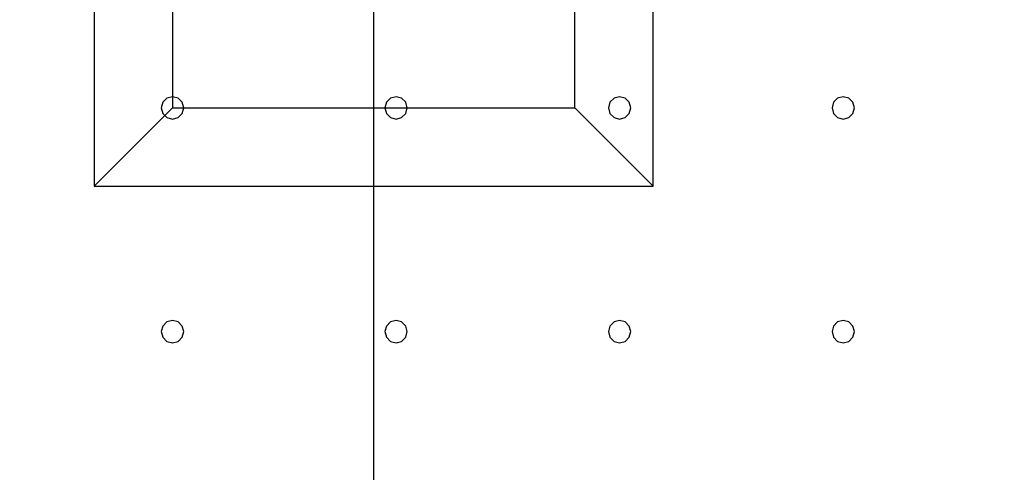
# Model space of a CAD drawing. Units: millimetres. Extents: x -15465 to 58838, y -42933 to 59294.
# Drawn here: x 21267 to 30075, y 3126 to 7171 of the extents above; entities that cross this region are included whole.
import ezdxf

# ---------------------------------------------------------------- set-up
doc = ezdxf.new("R2010")
doc.units = ezdxf.units.MM
doc.header["$MEASUREMENT"] = 0
for name, color, linetype, true_color in [('column', 7, 'Continuous', 0xaaaa00), ('grid', 1, 'Continuous', 0xff0000), ('pile', 6, 'Continuous', 0xff00ff), ('raftslab', 7, 'Continuous', 0xffffff)]:
    doc.layers.add(name, color=color, linetype=linetype, true_color=true_color)

msp = doc.modelspace()

# ---------------------------------------------------------------- linework, layer by layer
at = {"layer": 'column'}
for p, q in [((21933.7, 10683, -9700), (21933.7, 5683, -9700)), ((26933.7, 5683, -9700), (26933.7, 10683, -9700)), ((22633.7, 9983, -10400), (22633.7, 6383, -10400)), ((26233.7, 6383, -10400), (26233.7, 9983, -10400)), ((22633.7, 6383, -10400), (21933.7, 5683, -9700)), ((22633.7, 6383, -10400), (26233.7, 6383, -10400)), ((26233.7, 6383, -10400), (26933.7, 5683, -9700)), ((21933.7, 5683, -9700), (26933.7, 5683, -9700))]:
    msp.add_line(p, q, dxfattribs=at)
at = {"layer": 'column', "invisible_edges": 15}
for points in [[(21933.7, 5683, -9700), (26933.7, 5683, -9700), (26933.7, 10683, -9700)], [(21933.7, 5683, -9700), (26933.7, 10683, -9700), (21933.7, 10683, -9700)], [(22633.7, 6383, -10400), (21933.7, 5683, -9700), (21933.7, 10683, -9700)], [(22633.7, 6383, -10400), (21933.7, 10683, -9700), (22633.7, 9983, -10400)], [(26233.7, 9983, -10400), (26933.7, 10683, -9700), (26933.7, 5683, -9700)], [(22633.7, 9983, -10400), (26233.7, 9983, -10400), (26233.7, 6383, -10400)], [(22633.7, 9983, -10400), (26233.7, 6383, -10400), (22633.7, 6383, -10400)], [(26233.7, 9983, -10400), (26933.7, 5683, -9700), (26233.7, 6383, -10400)], [(26233.7, 6383, -10400), (26933.7, 5683, -9700), (21933.7, 5683, -9700)], [(26233.7, 6383, -10400), (21933.7, 5683, -9700), (22633.7, 6383, -10400)]]:
    msp.add_3dface(points, dxfattribs=at)
at = {"layer": 'grid'}
msp.add_line((24433.7, 83, -9600), (24433.7, 8183, -9600), dxfattribs=at)
at = {"layer": 'pile', "color": 9, "true_color": 0xc0c0c0}
for p, q in [((22547.1, 6433, -9700), (22533.7, 6383, -9700)), ((22547.1, 6433, -21700), (22533.7, 6383, -21700)), ((22583.7, 6469.6, -9700), (22547.1, 6433, -9700)), ((22583.7, 6469.6, -21700), (22547.1, 6433, -21700)), ((22633.7, 6483, -9700), (22583.7, 6469.6, -9700)), ((22633.7, 6483, -21700), (22583.7, 6469.6, -21700)), ((22683.7, 6469.6, -9700), (22633.7, 6483, -9700)), ((22683.7, 6469.6, -21700), (22633.7, 6483, -21700)), ((22633.7, 6483, -9700), (22633.7, 6483, -21700)), ((22720.3, 6433, -9700), (22683.7, 6469.6, -9700)), ((22720.3, 6433, -21700), (22683.7, 6469.6, -21700)), ((22733.7, 6383, -9700), (22720.3, 6433, -9700)), ((22733.7, 6383, -21700), (22720.3, 6433, -21700)), ((24547.1, 6433, -9700), (24533.7, 6383, -9700)), ((24547.1, 6433, -21700), (24533.7, 6383, -21700)), ((24583.7, 6469.6, -9700), (24547.1, 6433, -9700)), ((24583.7, 6469.6, -21700), (24547.1, 6433, -21700)), ((24633.7, 6483, -9700), (24583.7, 6469.6, -9700)), ((24633.7, 6483, -21700), (24583.7, 6469.6, -21700)), ((24683.7, 6469.6, -9700), (24633.7, 6483, -9700)), ((24683.7, 6469.6, -21700), (24633.7, 6483, -21700)), ((24633.7, 6483, -9700), (24633.7, 6483, -21700)), ((24720.3, 6433, -9700), (24683.7, 6469.6, -9700)), ((24720.3, 6433, -21700), (24683.7, 6469.6, -21700)), ((24733.7, 6383, -9700), (24720.3, 6433, -9700)), ((24733.7, 6383, -21700), (24720.3, 6433, -21700)), ((26547.1, 6433, -9700), (26533.7, 6383, -9700)), ((26547.1, 6433, -21700), (26533.7, 6383, -21700)), ((26583.7, 6469.6, -9700), (26547.1, 6433, -9700)), ((26583.7, 6469.6, -21700), (26547.1, 6433, -21700)), ((26633.7, 6483, -9700), (26583.7, 6469.6, -9700)), ((26633.7, 6483, -21700), (26583.7, 6469.6, -21700)), ((26683.7, 6469.6, -9700), (26633.7, 6483, -9700)), ((26683.7, 6469.6, -21700), (26633.7, 6483, -21700)), ((26633.7, 6483, -9700), (26633.7, 6483, -21700)), ((26720.3, 6433, -9700), (26683.7, 6469.6, -9700)), ((26720.3, 6433, -21700), (26683.7, 6469.6, -21700)), ((26733.7, 6383, -9700), (26720.3, 6433, -9700)), ((26733.7, 6383, -21700), (26720.3, 6433, -21700)), ((28547.1, 6433, -9700), (28533.7, 6383, -9700)), ((28547.1, 6433, -21700), (28533.7, 6383, -21700)), ((28583.7, 6469.6, -9700), (28547.1, 6433, -9700)), ((28583.7, 6469.6, -21700), (28547.1, 6433, -21700)), ((28633.7, 6483, -9700), (28583.7, 6469.6, -9700)), ((28633.7, 6483, -21700), (28583.7, 6469.6, -21700)), ((28683.7, 6469.6, -9700), (28633.7, 6483, -9700)), ((28683.7, 6469.6, -21700), (28633.7, 6483, -21700)), ((28633.7, 6483, -9700), (28633.7, 6483, -21700)), ((28720.3, 6433, -9700), (28683.7, 6469.6, -9700)), ((28720.3, 6433, -21700), (28683.7, 6469.6, -21700)), ((28733.7, 6383, -9700), (28720.3, 6433, -9700)), ((28733.7, 6383, -21700), (28720.3, 6433, -21700)), ((22533.7, 6383, -9700), (22547.1, 6333, -9700)), ((22533.7, 6383, -21700), (22547.1, 6333, -21700)), ((22533.7, 6383, -9700), (22533.7, 6383, -21700)), ((22720.3, 6333, -9700), (22733.7, 6383, -9700)), ((22720.3, 6333, -21700), (22733.7, 6383, -21700)), ((22733.7, 6383, -9700), (22733.7, 6383, -9700)), ((22733.7, 6383, -21700), (22733.7, 6383, -21700)), ((22733.7, 6383, -9700), (22733.7, 6383, -21700)), ((24533.7, 6383, -9700), (24547.1, 6333, -9700)), ((24533.7, 6383, -21700), (24547.1, 6333, -21700)), ((24533.7, 6383, -9700), (24533.7, 6383, -21700)), ((24720.3, 6333, -9700), (24733.7, 6383, -9700)), ((24720.3, 6333, -21700), (24733.7, 6383, -21700)), ((24733.7, 6383, -9700), (24733.7, 6383, -9700)), ((24733.7, 6383, -21700), (24733.7, 6383, -21700)), ((24733.7, 6383, -9700), (24733.7, 6383, -21700)), ((26533.7, 6383, -9700), (26547.1, 6333, -9700)), ((26533.7, 6383, -21700), (26547.1, 6333, -21700)), ((26533.7, 6383, -9700), (26533.7, 6383, -21700)), ((26720.3, 6333, -9700), (26733.7, 6383, -9700)), ((26720.3, 6333, -21700), (26733.7, 6383, -21700)), ((26733.7, 6383, -9700), (26733.7, 6383, -9700)), ((26733.7, 6383, -21700), (26733.7, 6383, -21700)), ((26733.7, 6383, -9700), (26733.7, 6383, -21700)), ((28533.7, 6383, -9700), (28547.1, 6333, -9700)), ((28533.7, 6383, -21700), (28547.1, 6333, -21700)), ((28533.7, 6383, -9700), (28533.7, 6383, -21700)), ((28720.3, 6333, -9700), (28733.7, 6383, -9700)), ((28720.3, 6333, -21700), (28733.7, 6383, -21700)), ((28733.7, 6383, -9700), (28733.7, 6383, -9700)), ((28733.7, 6383, -21700), (28733.7, 6383, -21700)), ((28733.7, 6383, -9700), (28733.7, 6383, -21700)), ((22547.1, 6333, -9700), (22583.7, 6296.4, -9700)), ((22547.1, 6333, -21700), (22583.7, 6296.4, -21700)), ((22583.7, 6296.4, -9700), (22633.7, 6283, -9700)), ((22583.7, 6296.4, -21700), (22633.7, 6283, -21700)), ((22633.7, 6283, -9700), (22683.7, 6296.4, -9700)), ((22633.7, 6283, -21700), (22683.7, 6296.4, -21700)), ((22633.7, 6283, -9700), (22633.7, 6283, -21700)), ((22683.7, 6296.4, -9700), (22720.3, 6333, -9700)), ((22683.7, 6296.4, -21700), (22720.3, 6333, -21700)), ((24547.1, 6333, -9700), (24583.7, 6296.4, -9700)), ((24547.1, 6333, -21700), (24583.7, 6296.4, -21700)), ((24583.7, 6296.4, -9700), (24633.7, 6283, -9700)), ((24583.7, 6296.4, -21700), (24633.7, 6283, -21700)), ((24633.7, 6283, -9700), (24683.7, 6296.4, -9700)), ((24633.7, 6283, -21700), (24683.7, 6296.4, -21700)), ((24633.7, 6283, -9700), (24633.7, 6283, -21700)), ((24683.7, 6296.4, -9700), (24720.3, 6333, -9700)), ((24683.7, 6296.4, -21700), (24720.3, 6333, -21700)), ((26547.1, 6333, -9700), (26583.7, 6296.4, -9700)), ((26547.1, 6333, -21700), (26583.7, 6296.4, -21700)), ((26583.7, 6296.4, -9700), (26633.7, 6283, -9700)), ((26583.7, 6296.4, -21700), (26633.7, 6283, -21700)), ((26633.7, 6283, -9700), (26683.7, 6296.4, -9700)), ((26633.7, 6283, -21700), (26683.7, 6296.4, -21700)), ((26633.7, 6283, -9700), (26633.7, 6283, -21700)), ((26683.7, 6296.4, -9700), (26720.3, 6333, -9700)), ((26683.7, 6296.4, -21700), (26720.3, 6333, -21700)), ((28547.1, 6333, -9700), (28583.7, 6296.4, -9700)), ((28547.1, 6333, -21700), (28583.7, 6296.4, -21700)), ((28583.7, 6296.4, -9700), (28633.7, 6283, -9700)), ((28583.7, 6296.4, -21700), (28633.7, 6283, -21700)), ((28633.7, 6283, -9700), (28683.7, 6296.4, -9700)), ((28633.7, 6283, -21700), (28683.7, 6296.4, -21700)), ((28633.7, 6283, -9700), (28633.7, 6283, -21700)), ((28683.7, 6296.4, -9700), (28720.3, 6333, -9700)), ((28683.7, 6296.4, -21700), (28720.3, 6333, -21700)), ((22547.1, 4433, -9700), (22533.7, 4383, -9700)), ((22547.1, 4433, -21700), (22533.7, 4383, -21700)), ((22583.7, 4469.6, -9700), (22547.1, 4433, -9700)), ((22583.7, 4469.6, -21700), (22547.1, 4433, -21700)), ((22633.7, 4483, -9700), (22583.7, 4469.6, -9700)), ((22633.7, 4483, -21700), (22583.7, 4469.6, -21700)), ((22683.7, 4469.6, -9700), (22633.7, 4483, -9700)), ((22683.7, 4469.6, -21700), (22633.7, 4483, -21700)), ((22633.7, 4483, -9700), (22633.7, 4483, -21700)), ((22720.3, 4433, -9700), (22683.7, 4469.6, -9700)), ((22720.3, 4433, -21700), (22683.7, 4469.6, -21700)), ((22733.7, 4383, -9700), (22720.3, 4433, -9700)), ((22733.7, 4383, -21700), (22720.3, 4433, -21700)), ((24547.1, 4433, -9700), (24533.7, 4383, -9700)), ((24547.1, 4433, -21700), (24533.7, 4383, -21700)), ((24583.7, 4469.6, -9700), (24547.1, 4433, -9700)), ((24583.7, 4469.6, -21700), (24547.1, 4433, -21700)), ((24633.7, 4483, -9700), (24583.7, 4469.6, -9700)), ((24633.7, 4483, -21700), (24583.7, 4469.6, -21700)), ((24683.7, 4469.6, -9700), (24633.7, 4483, -9700)), ((24683.7, 4469.6, -21700), (24633.7, 4483, -21700)), ((24633.7, 4483, -9700), (24633.7, 4483, -21700)), ((24720.3, 4433, -9700), (24683.7, 4469.6, -9700)), ((24720.3, 4433, -21700), (24683.7, 4469.6, -21700)), ((24733.7, 4383, -9700), (24720.3, 4433, -9700)), ((24733.7, 4383, -21700), (24720.3, 4433, -21700)), ((26547.1, 4433, -9700), (26533.7, 4383, -9700)), ((26547.1, 4433, -21700), (26533.7, 4383, -21700)), ((26583.7, 4469.6, -9700), (26547.1, 4433, -9700)), ((26583.7, 4469.6, -21700), (26547.1, 4433, -21700)), ((26633.7, 4483, -9700), (26583.7, 4469.6, -9700)), ((26633.7, 4483, -21700), (26583.7, 4469.6, -21700)), ((26683.7, 4469.6, -9700), (26633.7, 4483, -9700)), ((26683.7, 4469.6, -21700), (26633.7, 4483, -21700)), ((26633.7, 4483, -9700), (26633.7, 4483, -21700)), ((26720.3, 4433, -9700), (26683.7, 4469.6, -9700)), ((26720.3, 4433, -21700), (26683.7, 4469.6, -21700)), ((26733.7, 4383, -9700), (26720.3, 4433, -9700)), ((26733.7, 4383, -21700), (26720.3, 4433, -21700)), ((28547.1, 4433, -9700), (28533.7, 4383, -9700)), ((28547.1, 4433, -21700), (28533.7, 4383, -21700)), ((28583.7, 4469.6, -9700), (28547.1, 4433, -9700)), ((28583.7, 4469.6, -21700), (28547.1, 4433, -21700)), ((28633.7, 4483, -9700), (28583.7, 4469.6, -9700)), ((28633.7, 4483, -21700), (28583.7, 4469.6, -21700)), ((28683.7, 4469.6, -9700), (28633.7, 4483, -9700)), ((28683.7, 4469.6, -21700), (28633.7, 4483, -21700)), ((28633.7, 4483, -9700), (28633.7, 4483, -21700)), ((28720.3, 4433, -9700), (28683.7, 4469.6, -9700)), ((28720.3, 4433, -21700), (28683.7, 4469.6, -21700)), ((28733.7, 4383, -9700), (28720.3, 4433, -9700)), ((28733.7, 4383, -21700), (28720.3, 4433, -21700)), ((22533.7, 4383, -9700), (22547.1, 4333, -9700)), ((22533.7, 4383, -21700), (22547.1, 4333, -21700)), ((22533.7, 4383, -9700), (22533.7, 4383, -21700)), ((22547.1, 4333, -9700), (22583.7, 4296.4, -9700)), ((22547.1, 4333, -21700), (22583.7, 4296.4, -21700)), ((22683.7, 4296.4, -9700), (22720.3, 4333, -9700)), ((22683.7, 4296.4, -21700), (22720.3, 4333, -21700)), ((22720.3, 4333, -9700), (22733.7, 4383, -9700)), ((22720.3, 4333, -21700), (22733.7, 4383, -21700)), ((22733.7, 4383, -9700), (22733.7, 4383, -9700)), ((22733.7, 4383, -21700), (22733.7, 4383, -21700)), ((22733.7, 4383, -9700), (22733.7, 4383, -21700)), ((24533.7, 4383, -9700), (24547.1, 4333, -9700)), ((24533.7, 4383, -21700), (24547.1, 4333, -21700)), ((24533.7, 4383, -9700), (24533.7, 4383, -21700)), ((24547.1, 4333, -9700), (24583.7, 4296.4, -9700)), ((24547.1, 4333, -21700), (24583.7, 4296.4, -21700)), ((24683.7, 4296.4, -9700), (24720.3, 4333, -9700)), ((24683.7, 4296.4, -21700), (24720.3, 4333, -21700)), ((24720.3, 4333, -9700), (24733.7, 4383, -9700)), ((24720.3, 4333, -21700), (24733.7, 4383, -21700)), ((24733.7, 4383, -9700), (24733.7, 4383, -9700)), ((24733.7, 4383, -21700), (24733.7, 4383, -21700)), ((24733.7, 4383, -9700), (24733.7, 4383, -21700)), ((26533.7, 4383, -9700), (26547.1, 4333, -9700)), ((26533.7, 4383, -21700), (26547.1, 4333, -21700)), ((26533.7, 4383, -9700), (26533.7, 4383, -21700)), ((26547.1, 4333, -9700), (26583.7, 4296.4, -9700)), ((26547.1, 4333, -21700), (26583.7, 4296.4, -21700)), ((26683.7, 4296.4, -9700), (26720.3, 4333, -9700)), ((26683.7, 4296.4, -21700), (26720.3, 4333, -21700)), ((26720.3, 4333, -9700), (26733.7, 4383, -9700)), ((26720.3, 4333, -21700), (26733.7, 4383, -21700)), ((26733.7, 4383, -9700), (26733.7, 4383, -9700)), ((26733.7, 4383, -21700), (26733.7, 4383, -21700)), ((26733.7, 4383, -9700), (26733.7, 4383, -21700)), ((28533.7, 4383, -9700), (28547.1, 4333, -9700)), ((28533.7, 4383, -21700), (28547.1, 4333, -21700)), ((28533.7, 4383, -9700), (28533.7, 4383, -21700)), ((28547.1, 4333, -9700), (28583.7, 4296.4, -9700)), ((28547.1, 4333, -21700), (28583.7, 4296.4, -21700)), ((28683.7, 4296.4, -9700), (28720.3, 4333, -9700)), ((28683.7, 4296.4, -21700), (28720.3, 4333, -21700)), ((28720.3, 4333, -9700), (28733.7, 4383, -9700)), ((28720.3, 4333, -21700), (28733.7, 4383, -21700)), ((28733.7, 4383, -9700), (28733.7, 4383, -9700)), ((28733.7, 4383, -21700), (28733.7, 4383, -21700)), ((28733.7, 4383, -9700), (28733.7, 4383, -21700)), ((22583.7, 4296.4, -9700), (22633.7, 4283, -9700)), ((22583.7, 4296.4, -21700), (22633.7, 4283, -21700)), ((22633.7, 4283, -9700), (22683.7, 4296.4, -9700)), ((22633.7, 4283, -21700), (22683.7, 4296.4, -21700)), ((22633.7, 4283, -9700), (22633.7, 4283, -21700)), ((24583.7, 4296.4, -9700), (24633.7, 4283, -9700)), ((24583.7, 4296.4, -21700), (24633.7, 4283, -21700)), ((24633.7, 4283, -9700), (24683.7, 4296.4, -9700)), ((24633.7, 4283, -21700), (24683.7, 4296.4, -21700)), ((24633.7, 4283, -9700), (24633.7, 4283, -21700)), ((26583.7, 4296.4, -9700), (26633.7, 4283, -9700)), ((26583.7, 4296.4, -21700), (26633.7, 4283, -21700)), ((26633.7, 4283, -9700), (26683.7, 4296.4, -9700)), ((26633.7, 4283, -21700), (26683.7, 4296.4, -21700)), ((26633.7, 4283, -9700), (26633.7, 4283, -21700)), ((28583.7, 4296.4, -9700), (28633.7, 4283, -9700)), ((28583.7, 4296.4, -21700), (28633.7, 4283, -21700)), ((28633.7, 4283, -9700), (28683.7, 4296.4, -9700)), ((28633.7, 4283, -21700), (28683.7, 4296.4, -21700)), ((28633.7, 4283, -9700), (28633.7, 4283, -21700))]:
    msp.add_line(p, q, dxfattribs=at)
at = {"layer": 'pile', "color": 9, "true_color": 0xc0c0c0, "invisible_edges": 15}
for points in [[(22547.1, 6433, -9700), (22547.1, 6433, -21700), (22533.7, 6383, -21700)], [(22547.1, 6433, -9700), (22533.7, 6383, -21700), (22533.7, 6383, -9700)], [(22583.7, 6469.6, -9700), (22583.7, 6469.6, -21700), (22547.1, 6433, -21700)], [(22583.7, 6469.6, -9700), (22547.1, 6433, -21700), (22547.1, 6433, -9700)], [(22633.7, 6483, -9700), (22633.7, 6483, -21700), (22583.7, 6469.6, -21700)], [(22633.7, 6483, -9700), (22583.7, 6469.6, -21700), (22583.7, 6469.6, -9700)], [(22683.7, 6469.6, -9700), (22683.7, 6469.6, -21700), (22633.7, 6483, -21700)], [(22683.7, 6469.6, -9700), (22633.7, 6483, -21700), (22633.7, 6483, -9700)], [(22720.3, 6433, -9700), (22720.3, 6433, -21700), (22683.7, 6469.6, -21700)], [(22720.3, 6433, -9700), (22683.7, 6469.6, -21700), (22683.7, 6469.6, -9700)], [(22733.7, 6383, -9700), (22733.7, 6383, -21700), (22720.3, 6433, -21700)], [(22733.7, 6383, -9700), (22720.3, 6433, -21700), (22720.3, 6433, -9700)], [(24547.1, 6433, -9700), (24547.1, 6433, -21700), (24533.7, 6383, -21700)], [(24547.1, 6433, -9700), (24533.7, 6383, -21700), (24533.7, 6383, -9700)], [(24583.7, 6469.6, -9700), (24583.7, 6469.6, -21700), (24547.1, 6433, -21700)], [(24583.7, 6469.6, -9700), (24547.1, 6433, -21700), (24547.1, 6433, -9700)], [(24633.7, 6483, -9700), (24633.7, 6483, -21700), (24583.7, 6469.6, -21700)], [(24633.7, 6483, -9700), (24583.7, 6469.6, -21700), (24583.7, 6469.6, -9700)], [(24683.7, 6469.6, -9700), (24683.7, 6469.6, -21700), (24633.7, 6483, -21700)], [(24683.7, 6469.6, -9700), (24633.7, 6483, -21700), (24633.7, 6483, -9700)], [(24720.3, 6433, -9700), (24720.3, 6433, -21700), (24683.7, 6469.6, -21700)], [(24720.3, 6433, -9700), (24683.7, 6469.6, -21700), (24683.7, 6469.6, -9700)], [(24733.7, 6383, -9700), (24733.7, 6383, -21700), (24720.3, 6433, -21700)], [(24733.7, 6383, -9700), (24720.3, 6433, -21700), (24720.3, 6433, -9700)], [(26547.1, 6433, -9700), (26547.1, 6433, -21700), (26533.7, 6383, -21700)], [(26547.1, 6433, -9700), (26533.7, 6383, -21700), (26533.7, 6383, -9700)], [(26583.7, 6469.6, -9700), (26583.7, 6469.6, -21700), (26547.1, 6433, -21700)], [(26583.7, 6469.6, -9700), (26547.1, 6433, -21700), (26547.1, 6433, -9700)], [(26633.7, 6483, -9700), (26633.7, 6483, -21700), (26583.7, 6469.6, -21700)], [(26633.7, 6483, -9700), (26583.7, 6469.6, -21700), (26583.7, 6469.6, -9700)], [(26683.7, 6469.6, -9700), (26683.7, 6469.6, -21700), (26633.7, 6483, -21700)], [(26683.7, 6469.6, -9700), (26633.7, 6483, -21700), (26633.7, 6483, -9700)], [(26720.3, 6433, -9700), (26720.3, 6433, -21700), (26683.7, 6469.6, -21700)], [(26720.3, 6433, -9700), (26683.7, 6469.6, -21700), (26683.7, 6469.6, -9700)], [(26733.7, 6383, -9700), (26733.7, 6383, -21700), (26720.3, 6433, -21700)], [(26733.7, 6383, -9700), (26720.3, 6433, -21700), (26720.3, 6433, -9700)], [(28547.1, 6433, -9700), (28547.1, 6433, -21700), (28533.7, 6383, -21700)], [(28547.1, 6433, -9700), (28533.7, 6383, -21700), (28533.7, 6383, -9700)], [(28583.7, 6469.6, -9700), (28583.7, 6469.6, -21700), (28547.1, 6433, -21700)], [(28583.7, 6469.6, -9700), (28547.1, 6433, -21700), (28547.1, 6433, -9700)], [(28633.7, 6483, -9700), (28633.7, 6483, -21700), (28583.7, 6469.6, -21700)], [(28633.7, 6483, -9700), (28583.7, 6469.6, -21700), (28583.7, 6469.6, -9700)], [(28683.7, 6469.6, -9700), (28683.7, 6469.6, -21700), (28633.7, 6483, -21700)], [(28683.7, 6469.6, -9700), (28633.7, 6483, -21700), (28633.7, 6483, -9700)], [(28720.3, 6433, -9700), (28720.3, 6433, -21700), (28683.7, 6469.6, -21700)], [(28720.3, 6433, -9700), (28683.7, 6469.6, -21700), (28683.7, 6469.6, -9700)], [(28733.7, 6383, -9700), (28733.7, 6383, -21700), (28720.3, 6433, -21700)], [(28733.7, 6383, -9700), (28720.3, 6433, -21700), (28720.3, 6433, -9700)], [(22533.7, 6383, -9700), (22533.7, 6383, -21700), (22547.1, 6333, -21700)], [(22533.7, 6383, -9700), (22547.1, 6333, -21700), (22547.1, 6333, -9700)], [(22720.3, 6333, -9700), (22720.3, 6333, -21700), (22733.7, 6383, -21700)], [(22720.3, 6333, -9700), (22733.7, 6383, -21700), (22733.7, 6383, -9700)], [(22733.7, 6383, -9700), (22733.7, 6383, -21700), (22733.7, 6383, -21700)], [(22733.7, 6383, -9700), (22733.7, 6383, -21700), (22733.7, 6383, -9700)], [(24533.7, 6383, -9700), (24533.7, 6383, -21700), (24547.1, 6333, -21700)], [(24533.7, 6383, -9700), (24547.1, 6333, -21700), (24547.1, 6333, -9700)], [(24720.3, 6333, -9700), (24720.3, 6333, -21700), (24733.7, 6383, -21700)], [(24720.3, 6333, -9700), (24733.7, 6383, -21700), (24733.7, 6383, -9700)], [(24733.7, 6383, -9700), (24733.7, 6383, -21700), (24733.7, 6383, -21700)], [(24733.7, 6383, -9700), (24733.7, 6383, -21700), (24733.7, 6383, -9700)], [(26533.7, 6383, -9700), (26533.7, 6383, -21700), (26547.1, 6333, -21700)], [(26533.7, 6383, -9700), (26547.1, 6333, -21700), (26547.1, 6333, -9700)], [(26720.3, 6333, -9700), (26720.3, 6333, -21700), (26733.7, 6383, -21700)], [(26720.3, 6333, -9700), (26733.7, 6383, -21700), (26733.7, 6383, -9700)], [(26733.7, 6383, -9700), (26733.7, 6383, -21700), (26733.7, 6383, -21700)], [(26733.7, 6383, -9700), (26733.7, 6383, -21700), (26733.7, 6383, -9700)], [(28533.7, 6383, -9700), (28533.7, 6383, -21700), (28547.1, 6333, -21700)], [(28533.7, 6383, -9700), (28547.1, 6333, -21700), (28547.1, 6333, -9700)], [(28720.3, 6333, -9700), (28720.3, 6333, -21700), (28733.7, 6383, -21700)], [(28720.3, 6333, -9700), (28733.7, 6383, -21700), (28733.7, 6383, -9700)], [(28733.7, 6383, -9700), (28733.7, 6383, -21700), (28733.7, 6383, -21700)], [(28733.7, 6383, -9700), (28733.7, 6383, -21700), (28733.7, 6383, -9700)], [(22547.1, 6333, -9700), (22547.1, 6333, -21700), (22583.7, 6296.4, -21700)], [(22547.1, 6333, -9700), (22583.7, 6296.4, -21700), (22583.7, 6296.4, -9700)], [(22583.7, 6296.4, -9700), (22583.7, 6296.4, -21700), (22633.7, 6283, -21700)], [(22583.7, 6296.4, -9700), (22633.7, 6283, -21700), (22633.7, 6283, -9700)], [(22633.7, 6283, -9700), (22633.7, 6283, -21700), (22683.7, 6296.4, -21700)], [(22633.7, 6283, -9700), (22683.7, 6296.4, -21700), (22683.7, 6296.4, -9700)], [(22683.7, 6296.4, -9700), (22683.7, 6296.4, -21700), (22720.3, 6333, -21700)], [(22683.7, 6296.4, -9700), (22720.3, 6333, -21700), (22720.3, 6333, -9700)], [(24547.1, 6333, -9700), (24547.1, 6333, -21700), (24583.7, 6296.4, -21700)], [(24547.1, 6333, -9700), (24583.7, 6296.4, -21700), (24583.7, 6296.4, -9700)], [(24583.7, 6296.4, -9700), (24583.7, 6296.4, -21700), (24633.7, 6283, -21700)], [(24583.7, 6296.4, -9700), (24633.7, 6283, -21700), (24633.7, 6283, -9700)], [(24633.7, 6283, -9700), (24633.7, 6283, -21700), (24683.7, 6296.4, -21700)], [(24633.7, 6283, -9700), (24683.7, 6296.4, -21700), (24683.7, 6296.4, -9700)], [(24683.7, 6296.4, -9700), (24683.7, 6296.4, -21700), (24720.3, 6333, -21700)], [(24683.7, 6296.4, -9700), (24720.3, 6333, -21700), (24720.3, 6333, -9700)], [(26547.1, 6333, -9700), (26547.1, 6333, -21700), (26583.7, 6296.4, -21700)], [(26547.1, 6333, -9700), (26583.7, 6296.4, -21700), (26583.7, 6296.4, -9700)], [(26583.7, 6296.4, -9700), (26583.7, 6296.4, -21700), (26633.7, 6283, -21700)], [(26583.7, 6296.4, -9700), (26633.7, 6283, -21700), (26633.7, 6283, -9700)], [(26633.7, 6283, -9700), (26633.7, 6283, -21700), (26683.7, 6296.4, -21700)], [(26633.7, 6283, -9700), (26683.7, 6296.4, -21700), (26683.7, 6296.4, -9700)], [(26683.7, 6296.4, -9700), (26683.7, 6296.4, -21700), (26720.3, 6333, -21700)], [(26683.7, 6296.4, -9700), (26720.3, 6333, -21700), (26720.3, 6333, -9700)], [(28547.1, 6333, -9700), (28547.1, 6333, -21700), (28583.7, 6296.4, -21700)], [(28547.1, 6333, -9700), (28583.7, 6296.4, -21700), (28583.7, 6296.4, -9700)], [(28583.7, 6296.4, -9700), (28583.7, 6296.4, -21700), (28633.7, 6283, -21700)], [(28583.7, 6296.4, -9700), (28633.7, 6283, -21700), (28633.7, 6283, -9700)], [(28633.7, 6283, -9700), (28633.7, 6283, -21700), (28683.7, 6296.4, -21700)], [(28633.7, 6283, -9700), (28683.7, 6296.4, -21700), (28683.7, 6296.4, -9700)], [(28683.7, 6296.4, -9700), (28683.7, 6296.4, -21700), (28720.3, 6333, -21700)], [(28683.7, 6296.4, -9700), (28720.3, 6333, -21700), (28720.3, 6333, -9700)], [(22547.1, 4433, -9700), (22547.1, 4433, -21700), (22533.7, 4383, -21700)], [(22547.1, 4433, -9700), (22533.7, 4383, -21700), (22533.7, 4383, -9700)], [(22583.7, 4469.6, -9700), (22583.7, 4469.6, -21700), (22547.1, 4433, -21700)], [(22583.7, 4469.6, -9700), (22547.1, 4433, -21700), (22547.1, 4433, -9700)], [(22633.7, 4483, -9700), (22633.7, 4483, -21700), (22583.7, 4469.6, -21700)], [(22633.7, 4483, -9700), (22583.7, 4469.6, -21700), (22583.7, 4469.6, -9700)], [(22683.7, 4469.6, -9700), (22683.7, 4469.6, -21700), (22633.7, 4483, -21700)], [(22683.7, 4469.6, -9700), (22633.7, 4483, -21700), (22633.7, 4483, -9700)], [(22720.3, 4433, -9700), (22720.3, 4433, -21700), (22683.7, 4469.6, -21700)], [(22720.3, 4433, -9700), (22683.7, 4469.6, -21700), (22683.7, 4469.6, -9700)], [(22733.7, 4383, -9700), (22733.7, 4383, -21700), (22720.3, 4433, -21700)], [(22733.7, 4383, -9700), (22720.3, 4433, -21700), (22720.3, 4433, -9700)], [(24547.1, 4433, -9700), (24547.1, 4433, -21700), (24533.7, 4383, -21700)], [(24547.1, 4433, -9700), (24533.7, 4383, -21700), (24533.7, 4383, -9700)], [(24583.7, 4469.6, -9700), (24583.7, 4469.6, -21700), (24547.1, 4433, -21700)], [(24583.7, 4469.6, -9700), (24547.1, 4433, -21700), (24547.1, 4433, -9700)], [(24633.7, 4483, -9700), (24633.7, 4483, -21700), (24583.7, 4469.6, -21700)], [(24633.7, 4483, -9700), (24583.7, 4469.6, -21700), (24583.7, 4469.6, -9700)], [(24683.7, 4469.6, -9700), (24683.7, 4469.6, -21700), (24633.7, 4483, -21700)], [(24683.7, 4469.6, -9700), (24633.7, 4483, -21700), (24633.7, 4483, -9700)], [(24720.3, 4433, -9700), (24720.3, 4433, -21700), (24683.7, 4469.6, -21700)], [(24720.3, 4433, -9700), (24683.7, 4469.6, -21700), (24683.7, 4469.6, -9700)], [(24733.7, 4383, -9700), (24733.7, 4383, -21700), (24720.3, 4433, -21700)], [(24733.7, 4383, -9700), (24720.3, 4433, -21700), (24720.3, 4433, -9700)], [(26547.1, 4433, -9700), (26547.1, 4433, -21700), (26533.7, 4383, -21700)], [(26547.1, 4433, -9700), (26533.7, 4383, -21700), (26533.7, 4383, -9700)], [(26583.7, 4469.6, -9700), (26583.7, 4469.6, -21700), (26547.1, 4433, -21700)], [(26583.7, 4469.6, -9700), (26547.1, 4433, -21700), (26547.1, 4433, -9700)], [(26633.7, 4483, -9700), (26633.7, 4483, -21700), (26583.7, 4469.6, -21700)], [(26633.7, 4483, -9700), (26583.7, 4469.6, -21700), (26583.7, 4469.6, -9700)], [(26683.7, 4469.6, -9700), (26683.7, 4469.6, -21700), (26633.7, 4483, -21700)], [(26683.7, 4469.6, -9700), (26633.7, 4483, -21700), (26633.7, 4483, -9700)], [(26720.3, 4433, -9700), (26720.3, 4433, -21700), (26683.7, 4469.6, -21700)], [(26720.3, 4433, -9700), (26683.7, 4469.6, -21700), (26683.7, 4469.6, -9700)], [(26733.7, 4383, -9700), (26733.7, 4383, -21700), (26720.3, 4433, -21700)], [(26733.7, 4383, -9700), (26720.3, 4433, -21700), (26720.3, 4433, -9700)], [(28547.1, 4433, -9700), (28547.1, 4433, -21700), (28533.7, 4383, -21700)], [(28547.1, 4433, -9700), (28533.7, 4383, -21700), (28533.7, 4383, -9700)], [(28583.7, 4469.6, -9700), (28583.7, 4469.6, -21700), (28547.1, 4433, -21700)], [(28583.7, 4469.6, -9700), (28547.1, 4433, -21700), (28547.1, 4433, -9700)], [(28633.7, 4483, -9700), (28633.7, 4483, -21700), (28583.7, 4469.6, -21700)], [(28633.7, 4483, -9700), (28583.7, 4469.6, -21700), (28583.7, 4469.6, -9700)], [(28683.7, 4469.6, -9700), (28683.7, 4469.6, -21700), (28633.7, 4483, -21700)], [(28683.7, 4469.6, -9700), (28633.7, 4483, -21700), (28633.7, 4483, -9700)], [(28720.3, 4433, -9700), (28720.3, 4433, -21700), (28683.7, 4469.6, -21700)], [(28720.3, 4433, -9700), (28683.7, 4469.6, -21700), (28683.7, 4469.6, -9700)], [(28733.7, 4383, -9700), (28733.7, 4383, -21700), (28720.3, 4433, -21700)], [(28733.7, 4383, -9700), (28720.3, 4433, -21700), (28720.3, 4433, -9700)], [(22533.7, 4383, -9700), (22533.7, 4383, -21700), (22547.1, 4333, -21700)], [(22533.7, 4383, -9700), (22547.1, 4333, -21700), (22547.1, 4333, -9700)], [(22547.1, 4333, -9700), (22547.1, 4333, -21700), (22583.7, 4296.4, -21700)], [(22547.1, 4333, -9700), (22583.7, 4296.4, -21700), (22583.7, 4296.4, -9700)], [(22683.7, 4296.4, -9700), (22683.7, 4296.4, -21700), (22720.3, 4333, -21700)], [(22683.7, 4296.4, -9700), (22720.3, 4333, -21700), (22720.3, 4333, -9700)], [(22720.3, 4333, -9700), (22720.3, 4333, -21700), (22733.7, 4383, -21700)], [(22720.3, 4333, -9700), (22733.7, 4383, -21700), (22733.7, 4383, -9700)], [(22733.7, 4383, -9700), (22733.7, 4383, -21700), (22733.7, 4383, -21700)], [(22733.7, 4383, -9700), (22733.7, 4383, -21700), (22733.7, 4383, -9700)], [(24533.7, 4383, -9700), (24533.7, 4383, -21700), (24547.1, 4333, -21700)], [(24533.7, 4383, -9700), (24547.1, 4333, -21700), (24547.1, 4333, -9700)], [(24547.1, 4333, -9700), (24547.1, 4333, -21700), (24583.7, 4296.4, -21700)], [(24547.1, 4333, -9700), (24583.7, 4296.4, -21700), (24583.7, 4296.4, -9700)], [(24683.7, 4296.4, -9700), (24683.7, 4296.4, -21700), (24720.3, 4333, -21700)], [(24683.7, 4296.4, -9700), (24720.3, 4333, -21700), (24720.3, 4333, -9700)], [(24720.3, 4333, -9700), (24720.3, 4333, -21700), (24733.7, 4383, -21700)], [(24720.3, 4333, -9700), (24733.7, 4383, -21700), (24733.7, 4383, -9700)], [(24733.7, 4383, -9700), (24733.7, 4383, -21700), (24733.7, 4383, -21700)], [(24733.7, 4383, -9700), (24733.7, 4383, -21700), (24733.7, 4383, -9700)], [(26533.7, 4383, -9700), (26533.7, 4383, -21700), (26547.1, 4333, -21700)], [(26533.7, 4383, -9700), (26547.1, 4333, -21700), (26547.1, 4333, -9700)], [(26547.1, 4333, -9700), (26547.1, 4333, -21700), (26583.7, 4296.4, -21700)], [(26547.1, 4333, -9700), (26583.7, 4296.4, -21700), (26583.7, 4296.4, -9700)], [(26683.7, 4296.4, -9700), (26683.7, 4296.4, -21700), (26720.3, 4333, -21700)], [(26683.7, 4296.4, -9700), (26720.3, 4333, -21700), (26720.3, 4333, -9700)], [(26720.3, 4333, -9700), (26720.3, 4333, -21700), (26733.7, 4383, -21700)], [(26720.3, 4333, -9700), (26733.7, 4383, -21700), (26733.7, 4383, -9700)], [(26733.7, 4383, -9700), (26733.7, 4383, -21700), (26733.7, 4383, -21700)], [(26733.7, 4383, -9700), (26733.7, 4383, -21700), (26733.7, 4383, -9700)], [(28533.7, 4383, -9700), (28533.7, 4383, -21700), (28547.1, 4333, -21700)], [(28533.7, 4383, -9700), (28547.1, 4333, -21700), (28547.1, 4333, -9700)], [(28547.1, 4333, -9700), (28547.1, 4333, -21700), (28583.7, 4296.4, -21700)], [(28547.1, 4333, -9700), (28583.7, 4296.4, -21700), (28583.7, 4296.4, -9700)], [(28683.7, 4296.4, -9700), (28683.7, 4296.4, -21700), (28720.3, 4333, -21700)], [(28683.7, 4296.4, -9700), (28720.3, 4333, -21700), (28720.3, 4333, -9700)], [(28720.3, 4333, -9700), (28720.3, 4333, -21700), (28733.7, 4383, -21700)], [(28720.3, 4333, -9700), (28733.7, 4383, -21700), (28733.7, 4383, -9700)], [(28733.7, 4383, -9700), (28733.7, 4383, -21700), (28733.7, 4383, -21700)], [(28733.7, 4383, -9700), (28733.7, 4383, -21700), (28733.7, 4383, -9700)], [(22583.7, 4296.4, -9700), (22583.7, 4296.4, -21700), (22633.7, 4283, -21700)], [(22583.7, 4296.4, -9700), (22633.7, 4283, -21700), (22633.7, 4283, -9700)], [(22633.7, 4283, -9700), (22633.7, 4283, -21700), (22683.7, 4296.4, -21700)], [(22633.7, 4283, -9700), (22683.7, 4296.4, -21700), (22683.7, 4296.4, -9700)], [(24583.7, 4296.4, -9700), (24583.7, 4296.4, -21700), (24633.7, 4283, -21700)], [(24583.7, 4296.4, -9700), (24633.7, 4283, -21700), (24633.7, 4283, -9700)], [(24633.7, 4283, -9700), (24633.7, 4283, -21700), (24683.7, 4296.4, -21700)], [(24633.7, 4283, -9700), (24683.7, 4296.4, -21700), (24683.7, 4296.4, -9700)], [(26583.7, 4296.4, -9700), (26583.7, 4296.4, -21700), (26633.7, 4283, -21700)], [(26583.7, 4296.4, -9700), (26633.7, 4283, -21700), (26633.7, 4283, -9700)], [(26633.7, 4283, -9700), (26633.7, 4283, -21700), (26683.7, 4296.4, -21700)], [(26633.7, 4283, -9700), (26683.7, 4296.4, -21700), (26683.7, 4296.4, -9700)], [(28583.7, 4296.4, -9700), (28583.7, 4296.4, -21700), (28633.7, 4283, -21700)], [(28583.7, 4296.4, -9700), (28633.7, 4283, -21700), (28633.7, 4283, -9700)], [(28633.7, 4283, -9700), (28633.7, 4283, -21700), (28683.7, 4296.4, -21700)], [(28633.7, 4283, -9700), (28683.7, 4296.4, -21700), (28683.7, 4296.4, -9700)]]:
    msp.add_3dface(points, dxfattribs=at)
at = {"layer": 'raftslab', "invisible_edges": 15}
for points in [[(-13966.3, -42517, -9200), (58333.7, 33083, -9200), (-8566.3, 16883, -9200)], [(58333.7, -42517, -9200), (58333.7, 33083, -9200), (-13966.3, -42517, -9200)], [(-3316.3, 33083, -9700), (58333.7, -42517, -9700), (-3316.3, 24983, -9700)], [(58333.7, 33083, -9700), (58333.7, -42517, -9700), (-3316.3, 33083, -9700)], [(-8566.3, 24983, -9700), (58333.7, -42517, -9700), (-8566.3, 16883, -9700)], [(-3316.3, 24983, -9700), (58333.7, -42517, -9700), (-8566.3, 24983, -9700)], [(58333.7, -42517, -9700), (-13966.3, -42517, -9700), (-13966.3, 16883, -9700)], [(-8566.3, 16883, -9700), (58333.7, -42517, -9700), (-13966.3, 16883, -9700)]]:
    msp.add_3dface(points, dxfattribs=at)

doc.saveas('drawing.dxf')
